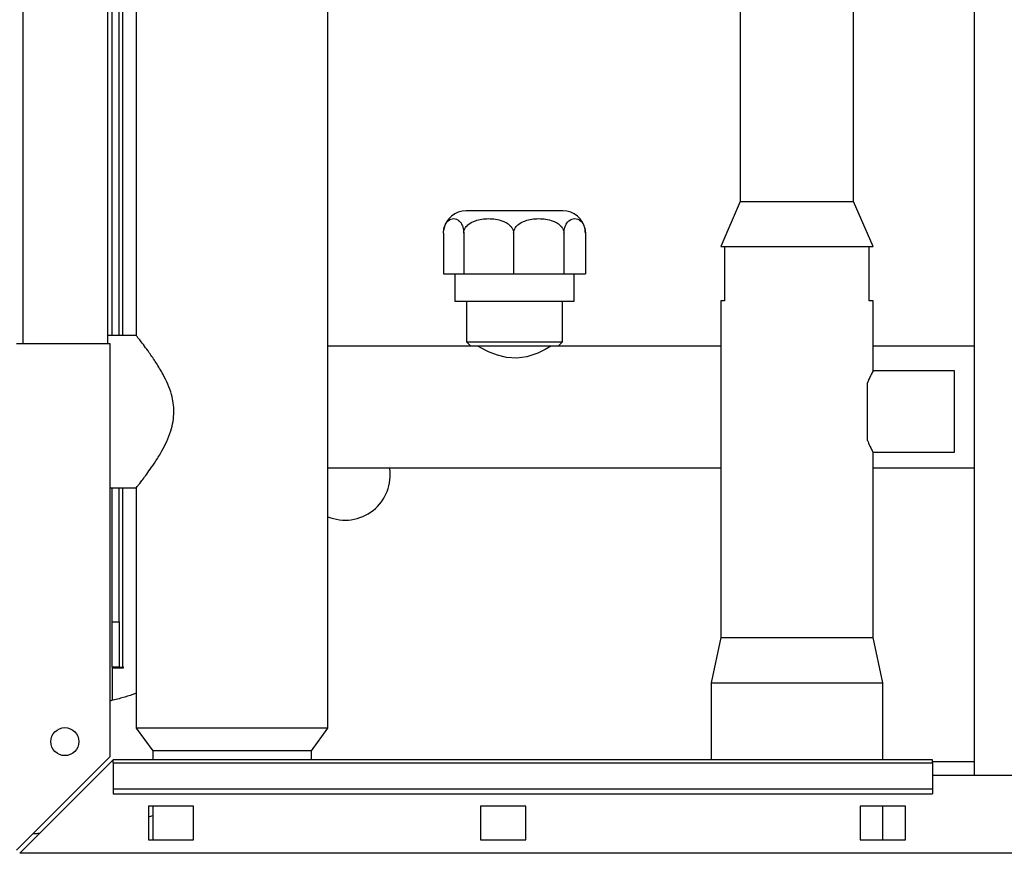
# Paper-space layout 'Blatt2' of a CAD drawing. Units: millimetres. Extents: x 0 to 4200, y 0 to 2970.
# Drawn here: x 754 to 972, y 1505 to 1689 of the extents above; entities that cross this region are included whole.
import ezdxf

# ---------------------------------------------------------------- set-up
doc = ezdxf.new("R2010")
doc.units = ezdxf.units.MM
doc.linetypes.add('SLD-Durchgehend', pattern=[0])
doc.layers.add('SLD-0', color=7, linetype='SLD-Durchgehend', lineweight=30)

psp = doc.layouts.new('Blatt2')

# ---------------------------------------------------------------- linework, layer by layer
at = {"layer": 'SLD-0', "ltscale": 10}
for p, q in [((965.31, 2283.1), (965.31, 1522.1)), ((754.86, 1617.6), (754.86, 2067.6)), ((773.56, 1617.6), (773.56, 2067.6)), ((774.56, 1619.45), (774.56, 2043.65)), ((776.06, 1619.45), (776.06, 2042.6)), ((776.86, 1619.45), (776.86, 2042.6)), ((779.86, 2042.6), (779.86, 1619.42)), ((822.26, 1532.6), (822.26, 1923.78)), ((913.51, 1723), (913.51, 1649.1)), ((938.61, 1649.1), (938.61, 1723)), ((913.51, 1649.1), (909.21, 1639.1)), ((913.51, 1649.1), (926.06, 1649.1)), ((926.06, 1649.1), (938.61, 1649.1)), ((942.91, 1639.1), (938.61, 1649.1)), ((863.43, 1647.05), (852.87, 1647.05)), ((874.26, 1647.05), (863.43, 1647.05)), ((847.87, 1642.05), (847.87, 1633.05)), ((852.33, 1642.05), (852.33, 1633.05)), ((863.37, 1642.05), (863.37, 1633.05)), ((874.52, 1642.05), (874.52, 1633.05)), ((879.25, 1642.05), (879.25, 1633.05)), ((909.21, 1639.1), (910.06, 1639.1)), ((910.06, 1639.1), (910.06, 1627.1)), ((910.06, 1639.1), (942.06, 1639.1)), ((942.06, 1627.1), (942.06, 1639.1)), ((942.06, 1639.1), (942.91, 1639.1)), ((847.87, 1633.05), (852.33, 1633.05)), ((850.34, 1633.05), (850.34, 1627.05)), ((852.33, 1633.05), (863.37, 1633.05)), ((863.37, 1633.05), (874.52, 1633.05)), ((874.52, 1633.05), (879.25, 1633.05)), ((876.78, 1627.05), (876.78, 1633.05)), ((850.34, 1627.05), (876.78, 1627.05)), ((852.91, 1627.05), (852.91, 1618.05)), ((874.21, 1618.05), (874.21, 1627.05)), ((909.21, 1627.1), (909.21, 1552.6)), ((910.06, 1627.1), (909.21, 1627.1)), ((942.91, 1627.1), (942.06, 1627.1)), ((942.91, 1611.53), (942.91, 1627.1)), ((779.89, 1619.45), (773.56, 1619.45)), ((774.06, 1617.6), (753.36, 1617.6)), ((774.06, 1526.31), (774.06, 1617.6)), ((853.91, 1617.05), (822.26, 1617.05)), ((852.91, 1618.05), (853.91, 1617.05)), ((852.91, 1618.05), (874.21, 1618.05)), ((873.21, 1617.05), (853.91, 1617.05)), ((873.21, 1617.05), (874.21, 1618.05)), ((909.21, 1617.05), (873.21, 1617.05)), ((965.31, 1617.05), (942.91, 1617.05)), ((960.91, 1611.6), (942.88, 1611.6)), ((960.91, 1593.6), (960.91, 1611.6)), ((941.66, 1596.24), (941.66, 1608.96)), ((942.85, 1593.6), (960.91, 1593.6)), ((942.91, 1552.6), (942.91, 1593.71)), ((822.26, 1590.15), (909.21, 1590.15)), ((942.91, 1590.15), (965.31, 1590.15)), ((774.06, 1585.75), (779.89, 1585.75)), ((774.56, 1556.1), (774.56, 1585.75)), ((776.06, 1556.1), (776.06, 1585.75)), ((776.86, 1546.1), (776.86, 1585.75)), ((779.86, 1585.78), (779.86, 1532.6)), ((774.56, 1556.1), (776.06, 1556.1)), ((774.56, 1546.1), (774.56, 1556.1)), ((776.06, 1556.1), (776.06, 1546.1)), ((909.21, 1552.6), (907.06, 1542.6)), ((909.21, 1552.6), (926.06, 1552.6)), ((926.06, 1552.6), (942.91, 1552.6)), ((945.06, 1542.6), (942.91, 1552.6)), ((776.06, 1546.1), (774.56, 1546.1)), ((774.56, 1545.95), (774.56, 1538.71)), ((774.56, 1545.95), (777.01, 1545.95)), ((776.06, 1546.1), (776.86, 1546.1)), ((777.01, 1546.1), (776.86, 1546.1)), ((777.01, 1545.95), (777.01, 1546.1)), ((907.06, 1542.6), (907.06, 1525.6)), ((907.06, 1542.6), (926.06, 1542.6)), ((926.06, 1542.6), (945.06, 1542.6)), ((945.06, 1525.6), (945.06, 1542.6)), ((779.86, 1532.6), (783.51, 1527.6)), ((801.06, 1532.6), (779.86, 1532.6)), ((822.26, 1532.6), (801.06, 1532.6)), ((818.61, 1527.6), (822.26, 1532.6)), ((783.51, 1527.6), (783.51, 1525.6)), ((801.06, 1527.6), (783.51, 1527.6)), ((818.61, 1527.6), (801.06, 1527.6)), ((818.61, 1525.6), (818.61, 1527.6)), ((774.06, 1526.31), (753.36, 1505.61)), ((754.07, 1504.9), (774.77, 1525.6)), ((956.06, 1525.6), (774.77, 1525.6)), ((774.77, 1524.93), (774.77, 1525.6)), ((956.06, 1524.93), (956.06, 1525.6)), ((774.77, 1524.93), (956.06, 1524.93)), ((774.77, 1524.93), (774.77, 1519.13)), ((965.31, 1525.1), (956.06, 1525.1)), ((956.06, 1524.93), (956.06, 1519.13)), ((986.06, 1522.1), (956.06, 1522.1)), ((774.77, 1519.13), (956.06, 1519.13)), ((774.77, 1519.13), (774.77, 1518.07)), ((956.06, 1519.13), (956.06, 1518.07)), ((774.77, 1518.07), (956.06, 1518.07)), ((792.56, 1515.35), (782.56, 1515.35)), ((782.56, 1515.35), (782.56, 1507.85)), ((783.51, 1515.35), (783.51, 1507.85)), ((792.56, 1507.85), (792.56, 1515.35)), ((856.06, 1515.35), (856.06, 1507.85)), ((866.06, 1515.35), (856.06, 1515.35)), ((866.06, 1507.85), (866.06, 1515.35)), ((950.06, 1515.35), (940.06, 1515.35)), ((940.06, 1515.35), (940.06, 1507.85)), ((945.06, 1507.85), (945.06, 1515.35)), ((950.06, 1507.85), (950.06, 1515.35)), ((782.56, 1507.85), (792.56, 1507.85)), ((856.06, 1507.85), (866.06, 1507.85)), ((940.06, 1507.85), (950.06, 1507.85)), ((1298.05, 1504.9), (754.07, 1504.9))]:
    psp.add_line(p, q, dxfattribs=at)
at = {"layer": 'SLD-0', "ltscale": 10, "flags": 128}
psp.add_lwpolyline([(871.54, 1617.04), (871.26, 1616.87), (870.32, 1616.35), (868.7, 1615.57), (866.27, 1614.75), (864.06, 1614.42), (861.78, 1614.56), (859.78, 1615.06), (857.84, 1615.83), (856.26, 1616.65), (855.58, 1617.04), (855.56, 1617.05), (855.56, 1617.05)], dxfattribs=at)
at = {"layer": 'SLD-0', "ltscale": 100}
psp.add_circle((764.06, 1529.6), 3.1, dxfattribs=at)
for centre, radius, start, end in [((852.87, 1642.05), 5, 90, 170.2312), ((874.26, 1642.05), 5, 9.4917, 90), ((826.06, 1588.6), 10, 247.6663, 8.9168)]:
    psp.add_arc(centre, radius, start, end, dxfattribs=at)
at = {"layer": 'SLD-0', "ltscale": 10}
for points, knots in [([(847.87, 1642.05), (847.88, 1642.28), (847.9, 1642.74), (848.05, 1643.46), (848.37, 1644.26), (849.07, 1645.09), (849.9, 1645.36), (850.73, 1645.22), (851.3, 1644.88), (851.77, 1644.31), (852.08, 1643.66), (852.27, 1642.91), (852.32, 1642.38), (852.33, 1642.1), (852.33, 1642.05)], [0, 0, 0, 0, 0.0459835, 0.0917756, 0.1640068, 0.2818324, 0.4967682, 0.6124649, 0.7311972, 0.8108967, 0.8910762, 0.943881, 0.989332, 1, 1, 1, 1]), ([(852.33, 1642.05), (852.35, 1642.28), (852.4, 1642.74), (852.78, 1643.46), (853.58, 1644.26), (855.3, 1645.09), (857.36, 1645.36), (859.41, 1645.22), (860.81, 1644.88), (861.98, 1644.31), (862.76, 1643.66), (863.23, 1642.91), (863.36, 1642.38), (863.37, 1642.1), (863.37, 1642.05)], [0, 0, 0, 0, 0.045984, 0.091776, 0.164007, 0.281832, 0.496768, 0.612465, 0.731197, 0.810897, 0.891076, 0.943881, 0.989332, 1, 1, 1, 1]), ([(863.37, 1642.05), (863.39, 1642.28), (863.44, 1642.74), (863.82, 1643.46), (864.63, 1644.26), (866.37, 1645.09), (868.45, 1645.36), (870.52, 1645.22), (871.94, 1644.88), (873.12, 1644.31), (873.91, 1643.66), (874.38, 1642.91), (874.51, 1642.38), (874.52, 1642.1), (874.52, 1642.05)], [0, 0, 0, 0, 0.045984, 0.091776, 0.164007, 0.281832, 0.496768, 0.612465, 0.731197, 0.810897, 0.891076, 0.943881, 0.989332, 1, 1, 1, 1]), ([(874.52, 1642.05), (874.53, 1642.28), (874.55, 1642.74), (874.72, 1643.46), (875.06, 1644.26), (875.79, 1645.09), (876.68, 1645.36), (877.56, 1645.22), (878.16, 1644.88), (878.66, 1644.31), (879, 1643.66), (879.19, 1642.91), (879.25, 1642.38), (879.25, 1642.1), (879.25, 1642.05)], [0, 0, 0, 0, 0.045984, 0.091776, 0.164007, 0.281832, 0.496768, 0.612465, 0.731197, 0.810897, 0.891076, 0.943881, 0.989332, 1, 1, 1, 1]), ([(879.25, 1642.05), (879.25, 1642.28), (879.24, 1642.58), (879.19, 1642.82), (879.18, 1642.87)], [0, 0, 0, 0, 0.799391, 1, 1, 1, 1]), ([(788.2, 1602.6), (788.17, 1603.23), (788.11, 1604.51), (787.65, 1606.57), (786.87, 1608.72), (785.69, 1611.09), (784.26, 1613.46), (782.83, 1615.53), (781.64, 1617.15), (780.79, 1618.27), (780.21, 1619.01), (779.9, 1619.4), (779.89, 1619.41), (779.89, 1619.42)], [0, 0, 0, 0, 0.067393, 0.136956, 0.227936, 0.321428, 0.444324, 0.570765, 0.669688, 0.771199, 0.854143, 0.93939, 1, 1, 1, 1]), ([(942.88, 1611.53), (942.89, 1611.56), (942.96, 1611.7), (942.65, 1611.11), (942.15, 1610.12), (941.78, 1609.24), (941.66, 1608.96)], [0, 0, 0, 0, 0.0647388, 0.440966, 0.82198, 1, 1, 1, 1]), ([(779.89, 1585.78), (779.88, 1585.77), (779.85, 1585.73), (780.05, 1585.98), (780.47, 1586.52), (781.1, 1587.34), (781.93, 1588.44), (782.99, 1589.89), (784.22, 1591.69), (785.49, 1593.76), (786.64, 1595.99), (787.51, 1598.18), (788.08, 1600.41), (788.16, 1601.86), (788.2, 1602.6)], [0, 0, 0, 0, 0.0244492, 0.1096682, 0.1886399, 0.2695298, 0.3565477, 0.4453235, 0.5503237, 0.6575301, 0.7501473, 0.8448269, 0.9210201, 1, 1, 1, 1]), ([(941.66, 1596.24), (941.85, 1595.81), (942.33, 1594.69), (942.86, 1593.7), (942.86, 1593.71), (942.85, 1593.71)], [0, 0, 0, 0, 0.288433, 0.740171, 1, 1, 1, 1]), ([(779.86, 1540.29), (779.61, 1540.2), (778.64, 1539.84), (776.72, 1539.26), (774.95, 1538.81), (774.06, 1538.58)], [0, 0, 0, 0, 0.145759, 0.570607, 1, 1, 1, 1]), ([(782.56, 1512.99), (782.57, 1512.99), (782.9, 1513.07), (783.21, 1513.17), (783.51, 1513.27)], [0, 0, 0, 0, 0.022256, 1, 1, 1, 1]), ([(757.04, 1509.28), (757.27, 1509.29), (757.76, 1509.3), (758.26, 1509.34), (758.53, 1509.36)], [0, 0, 0, 0, 0.45512, 1, 1, 1, 1])]:
    psp.add_open_spline(points, degree=3, knots=knots, dxfattribs=at)

doc.saveas('drawing.dxf')
